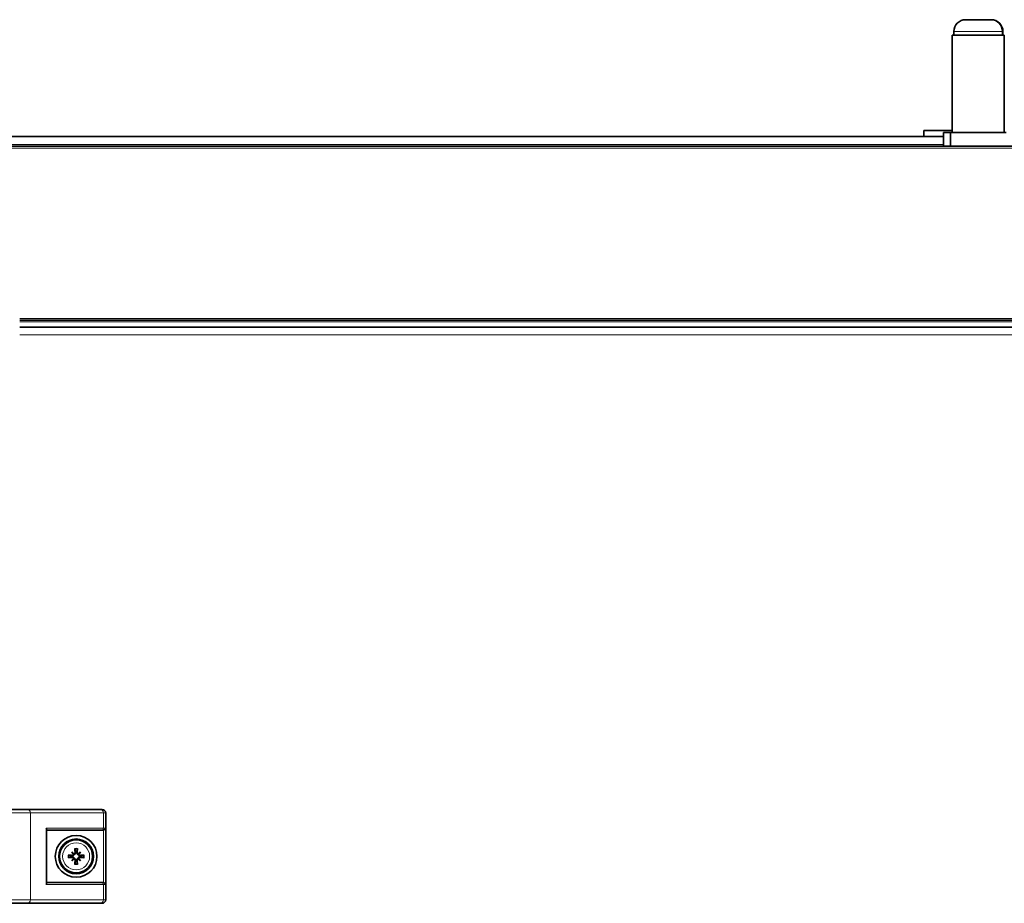
# Model space of a CAD drawing. Units: millimetres. Extents: x -712 to 4722, y -972 to 3061.
# Drawn here: x 2552 to 2835, y 1335 to 1590 of the extents above; entities that cross this region are included whole.
import ezdxf

# ---------------------------------------------------------------- set-up
doc = ezdxf.new("R2010")
doc.units = ezdxf.units.MM
doc.layers.add('Widoczne (ISO)', color=7, linetype='Continuous', lineweight=35, true_color=0xe60000)
doc.layers.add('Widoczne wąskie (ISO)', color=7, linetype='Continuous', lineweight=9, true_color=0x8080ff)

msp = doc.modelspace()

# ---------------------------------------------------------------- linework, layer by layer
at = {"layer": 'Widoczne (ISO)'}
for p, q in [((2824.02, 1589.61), (2831.32, 1589.61)), ((2831.32, 1589.61), (2831.42, 1589.61)), ((2835.17, 1585.21), (2820.17, 1585.21)), ((2820.17, 1557.21), (2820.17, 1585.21)), ((2820.67, 1586.26), (2820.67, 1585.21)), ((2834.67, 1586.26), (2834.67, 1585.21)), ((2834.77, 1586.26), (2834.77, 1585.21)), ((2835.17, 1557.21), (2835.17, 1585.21)), ((2385.92, 1556.01), (2817.67, 1556.01)), ((2820.17, 1557.71), (2811.99, 1557.71)), ((2811.99, 1556.01), (2811.99, 1557.71)), ((2819.67, 1557.21), (2817.67, 1557.21)), ((2817.67, 1557.21), (2817.67, 1553.21)), ((2819.67, 1553.21), (2819.67, 1557.21)), ((2835.67, 1557.21), (2819.67, 1557.21)), ((3234.92, 1553.21), (2420.52, 1553.21)), ((3103.77, 1503.21), (2551.77, 1503.21)), ((2551.77, 1501.21), (3103.77, 1501.21)), ((2548.81, 1362.46), (2554.01, 1362.46)), ((2574.99, 1362.46), (2554.01, 1362.46)), ((2574.99, 1362.46), (2575.52, 1362.46)), ((2576.52, 1361.46), (2576.52, 1336.46)), ((2559.52, 1341.16), (2559.52, 1356.76)), ((2559.52, 1356.46), (2575.33, 1356.46)), ((2575.71, 1356.46), (2575.33, 1356.46)), ((2566.75, 1350.24), (2567.28, 1349.71)), ((2567.28, 1349.71), (2567.45, 1349.54)), ((2568.77, 1349.71), (2568.6, 1349.54)), ((2569.3, 1350.24), (2568.77, 1349.71)), ((2566.75, 1347.69), (2567.28, 1348.22)), ((2567.28, 1348.22), (2567.45, 1348.39)), ((2568.77, 1348.22), (2568.6, 1348.39)), ((2569.3, 1347.69), (2568.77, 1348.22)), ((2575.33, 1341.46), (2559.52, 1341.46)), ((2575.33, 1341.46), (2575.71, 1341.46)), ((2554.01, 1335.46), (2548.81, 1335.46)), ((2554.01, 1335.46), (2574.99, 1335.46)), ((2575.52, 1335.46), (2574.99, 1335.46))]:
    msp.add_line(p, q, dxfattribs=at)
for radius in [6, 5, 4.75]:
    msp.add_circle((2568.02, 1348.96), radius, dxfattribs=at)
for centre, radius, start, end in [((2824.02, 1586.26), 3.35, 90, 180), ((2831.32, 1586.26), 3.35, 0, 90), ((2831.42, 1586.26), 3.35, 0, 90), ((2575.52, 1361.46), 1, 0, 90), ((2568.02, 1348.96), 1.34, 173.877, 186.123), ((2568.02, 1348.96), 1.34, 83.877, 96.123), ((2568.02, 1348.96), 1.34, 353.877, 6.123), ((2568.02, 1348.96), 1.34, 263.877, 276.123), ((2575.52, 1336.46), 1, 270, 0)]:
    msp.add_arc(centre, radius, start, end, dxfattribs=at)
for centre, major_axis, ratio, start_param, end_param in [((2558.92, 1357.06), (0.52, -0.52), 0.57735, 0.523599, 1.047198), ((2567.98, 1348.46), (-7.95, 0.76), 0.087156, 4.858078, 5.007991), ((2568.94, 1349.76), (-5.21, 5.95), 0.173648, 1.341111, 1.444187), ((2567.22, 1348.05), (5.95, -5.21), 0.173648, 1.697406, 1.800481), ((2567.02, 1349.68), (-0.205, -0.179), 0.868224, 2.08502, 2.445156), ((2567.3, 1349.96), (-0.179, -0.205), 0.868224, 0.696437, 1.056572), ((2568.52, 1349.01), (0.76, -7.95), 0.087156, 4.416787, 4.5667), ((2567.52, 1349.01), (0.76, 7.95), 0.087156, 4.858078, 5.007991), ((2568.82, 1348.05), (5.95, 5.21), 0.173648, 1.341111, 1.444187), ((2568.75, 1349.96), (-0.179, 0.205), 0.868224, 2.08502, 2.445156), ((2569.03, 1349.68), (-0.205, 0.179), 0.868224, 0.696437, 1.056572), ((2567.11, 1349.76), (-5.21, -5.95), 0.173648, 1.697406, 1.800481), ((2568.07, 1348.46), (-7.95, -0.76), 0.087156, 4.416787, 4.5667), ((2567.98, 1349.46), (7.95, 0.76), 0.087156, 4.416787, 4.5667), ((2568.94, 1348.16), (5.21, 5.95), 0.173648, 1.697406, 1.800481), ((2567.22, 1349.88), (-5.95, -5.21), 0.173648, 1.341111, 1.444187), ((2567.02, 1348.24), (0.205, -0.179), 0.868224, 0.696437, 1.056572), ((2567.3, 1347.96), (0.179, -0.205), 0.868224, 2.08502, 2.445156), ((2568.52, 1348.91), (-0.76, -7.95), 0.087156, 4.858078, 5.007991), ((2567.52, 1348.91), (-0.76, 7.95), 0.087156, 4.416787, 4.5667), ((2568.75, 1347.96), (0.179, 0.205), 0.868224, 0.696437, 1.056572), ((2568.82, 1349.88), (-5.95, 5.21), 0.173648, 1.697406, 1.800481), ((2569.03, 1348.24), (0.205, 0.179), 0.868224, 2.08502, 2.445156), ((2567.11, 1348.16), (5.21, -5.95), 0.173648, 1.341111, 1.444187), ((2568.07, 1349.46), (7.95, -0.76), 0.087156, 4.858078, 5.007991), ((2558.92, 1340.86), (0.52, 0.52), 0.57735, 5.235988, 5.759587)]:
    msp.add_ellipse(centre, major_axis=major_axis, ratio=ratio, start_param=start_param, end_param=end_param, dxfattribs=at)
for points in [[(2575.71, 1356.46), (2575.76, 1356.46), (2575.81, 1356.47), (2575.86, 1356.48)], [(2575.86, 1341.45), (2575.81, 1341.46), (2575.76, 1341.46), (2575.71, 1341.46)]]:
    msp.add_open_spline(points, degree=3, dxfattribs=at)
for points, knots in [([(2576.45, 1357.06), (2576.45, 1357.06), (2576.45, 1357.06), (2576.44, 1356.99), (2576.41, 1356.92), (2576.34, 1356.79), (2576.29, 1356.73), (2576.17, 1356.63), (2576.11, 1356.58), (2575.98, 1356.52), (2575.92, 1356.49), (2575.86, 1356.48)], [-0.0005022, -0.0005022, -0.0005022, -0.0005022, 0, 0, 0.0302154, 0.0302154, 0.0587826, 0.0587826, 0.0840213, 0.0840213, 0.1033695, 0.1033695, 0.1033695, 0.1033695]), ([(2565.72, 1349.35), (2565.74, 1349.34), (2565.76, 1349.34), (2565.79, 1349.34), (2565.82, 1349.34), (2565.85, 1349.33), (2565.87, 1349.33), (2565.9, 1349.32), (2565.91, 1349.32), (2565.92, 1349.32)], [0.02009358, 0.02009358, 0.02009358, 0.02009358, 0.02470436, 0.02470436, 0.03086166, 0.03086166, 0.03700288, 0.03700288, 0.04202941, 0.04202941, 0.04202941, 0.04202941]), ([(2567.45, 1349.54), (2567.45, 1349.51), (2567.44, 1349.49), (2567.43, 1349.41), (2567.41, 1349.37), (2567.36, 1349.29), (2567.33, 1349.25), (2567.26, 1349.18), (2567.23, 1349.16), (2567.14, 1349.11), (2567.09, 1349.09), (2566.99, 1349.07), (2566.94, 1349.07), (2566.89, 1349.08), (2566.88, 1349.08), (2566.88, 1349.08), (2566.87, 1349.08)], [-0.08116454, -0.08116454, -0.08116454, -0.08116454, -0.07376936, -0.07376936, -0.05998209, -0.05998209, -0.04619482, -0.04619482, -0.03240754, -0.03240754, -0.01620377, -0.01620377, 0, 0, 0, 0.00239212, 0.00239212, 0.00239212, 0.00239212]), ([(2567.26, 1349.62), (2567.26, 1349.61), (2567.26, 1349.6), (2567.26, 1349.55), (2567.25, 1349.51), (2567.21, 1349.43), (2567.19, 1349.39), (2567.13, 1349.33), (2567.09, 1349.3), (2567.01, 1349.27), (2566.96, 1349.26), (2566.91, 1349.26), (2566.9, 1349.26), (2566.89, 1349.26)], [0.02354357, 0.02354357, 0.02354357, 0.02354357, 0.0258252, 0.0258252, 0.03851169, 0.03851169, 0.05119818, 0.05119818, 0.06396747, 0.06396747, 0.07673675, 0.07673675, 0.08003868, 0.08003868, 0.08003868, 0.08003868]), ([(2567.73, 1350.1), (2567.73, 1350.06), (2567.73, 1350.01), (2567.7, 1349.92), (2567.68, 1349.88), (2567.62, 1349.82), (2567.59, 1349.79), (2567.51, 1349.75), (2567.46, 1349.73), (2567.4, 1349.73), (2567.39, 1349.73), (2567.37, 1349.73)], [0, 0, 0, 0, 0.01285996, 0.01285996, 0.02571992, 0.02571992, 0.03841194, 0.03841194, 0.05110395, 0.05110395, 0.05644229, 0.05644229, 0.05644229, 0.05644229]), ([(2567.91, 1350.12), (2567.91, 1350.11), (2567.91, 1350.1), (2567.91, 1350.05), (2567.91, 1349.99), (2567.89, 1349.89), (2567.87, 1349.84), (2567.83, 1349.76), (2567.8, 1349.72), (2567.74, 1349.65), (2567.7, 1349.62), (2567.62, 1349.58), (2567.57, 1349.56), (2567.5, 1349.54), (2567.48, 1349.54), (2567.45, 1349.54)], [0.2084182, 0.2084182, 0.2084182, 0.2084182, 0.21081033, 0.21081033, 0.2270141, 0.2270141, 0.24321787, 0.24321787, 0.25700514, 0.25700514, 0.27079242, 0.27079242, 0.28457969, 0.28457969, 0.29197487, 0.29197487, 0.29197487, 0.29197487]), ([(2567.67, 1351.07), (2567.66, 1351.07), (2567.66, 1351.09), (2567.66, 1351.11), (2567.65, 1351.13), (2567.65, 1351.17), (2567.65, 1351.19), (2567.64, 1351.23), (2567.64, 1351.25), (2567.64, 1351.26)], [0.05659998, 0.05659998, 0.05659998, 0.05659998, 0.06162651, 0.06162651, 0.06776774, 0.06776774, 0.07392503, 0.07392503, 0.07853581, 0.07853581, 0.07853581, 0.07853581]), ([(2568.6, 1349.54), (2568.57, 1349.54), (2568.55, 1349.54), (2568.47, 1349.56), (2568.43, 1349.58), (2568.35, 1349.62), (2568.31, 1349.65), (2568.24, 1349.72), (2568.22, 1349.76), (2568.17, 1349.84), (2568.15, 1349.89), (2568.14, 1349.99), (2568.13, 1350.05), (2568.14, 1350.09), (2568.14, 1350.1), (2568.14, 1350.11), (2568.14, 1350.12)], [-0.08116454, -0.08116454, -0.08116454, -0.08116454, -0.07376936, -0.07376936, -0.05998209, -0.05998209, -0.04619482, -0.04619482, -0.03240754, -0.03240754, -0.01620377, -0.01620377, 0, 0, 0, 0.00239212, 0.00239212, 0.00239212, 0.00239212]), ([(2568.68, 1349.73), (2568.67, 1349.73), (2568.66, 1349.73), (2568.61, 1349.73), (2568.57, 1349.74), (2568.49, 1349.77), (2568.45, 1349.8), (2568.39, 1349.86), (2568.36, 1349.9), (2568.33, 1349.98), (2568.32, 1350.02), (2568.32, 1350.08), (2568.32, 1350.09), (2568.32, 1350.1)], [0.02354357, 0.02354357, 0.02354357, 0.02354357, 0.0258252, 0.0258252, 0.03851169, 0.03851169, 0.05119818, 0.05119818, 0.06396747, 0.06396747, 0.07673675, 0.07673675, 0.08003868, 0.08003868, 0.08003868, 0.08003868]), ([(2568.41, 1351.26), (2568.41, 1351.25), (2568.4, 1351.23), (2568.4, 1351.19), (2568.4, 1351.17), (2568.39, 1351.13), (2568.39, 1351.11), (2568.39, 1351.09), (2568.38, 1351.07), (2568.38, 1351.07)], [0.02009358, 0.02009358, 0.02009358, 0.02009358, 0.02470436, 0.02470436, 0.03086166, 0.03086166, 0.03700288, 0.03700288, 0.04202941, 0.04202941, 0.04202941, 0.04202941]), ([(2569.18, 1349.08), (2569.17, 1349.08), (2569.16, 1349.08), (2569.11, 1349.07), (2569.06, 1349.07), (2568.95, 1349.09), (2568.9, 1349.11), (2568.82, 1349.16), (2568.78, 1349.18), (2568.71, 1349.25), (2568.68, 1349.29), (2568.64, 1349.37), (2568.62, 1349.41), (2568.6, 1349.49), (2568.6, 1349.51), (2568.6, 1349.54)], [0.2084182, 0.2084182, 0.2084182, 0.2084182, 0.21081033, 0.21081033, 0.2270141, 0.2270141, 0.24321787, 0.24321787, 0.25700514, 0.25700514, 0.27079242, 0.27079242, 0.28457969, 0.28457969, 0.29197487, 0.29197487, 0.29197487, 0.29197487]), ([(2569.16, 1349.26), (2569.12, 1349.25), (2569.07, 1349.26), (2568.99, 1349.29), (2568.94, 1349.31), (2568.88, 1349.36), (2568.85, 1349.4), (2568.81, 1349.48), (2568.8, 1349.52), (2568.79, 1349.58), (2568.79, 1349.6), (2568.79, 1349.62)], [0, 0, 0, 0, 0.01285996, 0.01285996, 0.02571992, 0.02571992, 0.03841194, 0.03841194, 0.05110395, 0.05110395, 0.05644229, 0.05644229, 0.05644229, 0.05644229]), ([(2570.13, 1349.32), (2570.14, 1349.32), (2570.15, 1349.32), (2570.17, 1349.33), (2570.19, 1349.33), (2570.23, 1349.34), (2570.25, 1349.34), (2570.29, 1349.34), (2570.31, 1349.34), (2570.32, 1349.35)], [0.05659998, 0.05659998, 0.05659998, 0.05659998, 0.06162651, 0.06162651, 0.06776774, 0.06776774, 0.07392503, 0.07392503, 0.07853581, 0.07853581, 0.07853581, 0.07853581]), ([(2565.92, 1348.61), (2565.91, 1348.6), (2565.9, 1348.6), (2565.87, 1348.6), (2565.85, 1348.59), (2565.82, 1348.59), (2565.79, 1348.59), (2565.76, 1348.58), (2565.74, 1348.58), (2565.72, 1348.58)], [0.05659998, 0.05659998, 0.05659998, 0.05659998, 0.06162651, 0.06162651, 0.06776774, 0.06776774, 0.07392503, 0.07392503, 0.07853581, 0.07853581, 0.07853581, 0.07853581]), ([(2566.87, 1348.85), (2566.88, 1348.85), (2566.88, 1348.85), (2566.94, 1348.85), (2566.99, 1348.85), (2567.09, 1348.83), (2567.14, 1348.81), (2567.23, 1348.77), (2567.26, 1348.74), (2567.33, 1348.68), (2567.36, 1348.64), (2567.41, 1348.56), (2567.43, 1348.51), (2567.44, 1348.44), (2567.45, 1348.41), (2567.45, 1348.39)], [0.2084182, 0.2084182, 0.2084182, 0.2084182, 0.21081033, 0.21081033, 0.2270141, 0.2270141, 0.24321787, 0.24321787, 0.25700514, 0.25700514, 0.27079242, 0.27079242, 0.28457969, 0.28457969, 0.29197487, 0.29197487, 0.29197487, 0.29197487]), ([(2566.89, 1348.67), (2566.93, 1348.67), (2566.98, 1348.67), (2567.06, 1348.64), (2567.1, 1348.62), (2567.17, 1348.56), (2567.2, 1348.53), (2567.24, 1348.45), (2567.25, 1348.4), (2567.26, 1348.34), (2567.26, 1348.33), (2567.26, 1348.31)], [0, 0, 0, 0, 0.01285996, 0.01285996, 0.02571992, 0.02571992, 0.03841194, 0.03841194, 0.05110395, 0.05110395, 0.05644229, 0.05644229, 0.05644229, 0.05644229]), ([(2567.37, 1348.2), (2567.38, 1348.2), (2567.38, 1348.2), (2567.43, 1348.2), (2567.48, 1348.19), (2567.56, 1348.15), (2567.6, 1348.13), (2567.66, 1348.07), (2567.69, 1348.03), (2567.72, 1347.95), (2567.73, 1347.9), (2567.73, 1347.85), (2567.73, 1347.84), (2567.73, 1347.83)], [0.02354357, 0.02354357, 0.02354357, 0.02354357, 0.0258252, 0.0258252, 0.03851169, 0.03851169, 0.05119818, 0.05119818, 0.06396747, 0.06396747, 0.07673675, 0.07673675, 0.08003868, 0.08003868, 0.08003868, 0.08003868]), ([(2567.45, 1348.39), (2567.48, 1348.39), (2567.5, 1348.38), (2567.57, 1348.37), (2567.62, 1348.35), (2567.7, 1348.3), (2567.74, 1348.27), (2567.8, 1348.2), (2567.83, 1348.16), (2567.87, 1348.08), (2567.89, 1348.03), (2567.91, 1347.93), (2567.91, 1347.88), (2567.91, 1347.83), (2567.91, 1347.82), (2567.91, 1347.82), (2567.91, 1347.81)], [-0.08116454, -0.08116454, -0.08116454, -0.08116454, -0.07376936, -0.07376936, -0.05998209, -0.05998209, -0.04619482, -0.04619482, -0.03240754, -0.03240754, -0.01620377, -0.01620377, 0, 0, 0, 0.00239212, 0.00239212, 0.00239212, 0.00239212]), ([(2567.64, 1346.66), (2567.64, 1346.68), (2567.64, 1346.7), (2567.65, 1346.73), (2567.65, 1346.76), (2567.65, 1346.79), (2567.66, 1346.81), (2567.66, 1346.84), (2567.66, 1346.85), (2567.67, 1346.86)], [0.02009358, 0.02009358, 0.02009358, 0.02009358, 0.02470436, 0.02470436, 0.03086166, 0.03086166, 0.03700288, 0.03700288, 0.04202941, 0.04202941, 0.04202941, 0.04202941]), ([(2568.14, 1347.81), (2568.14, 1347.82), (2568.14, 1347.82), (2568.13, 1347.88), (2568.14, 1347.93), (2568.15, 1348.03), (2568.17, 1348.08), (2568.22, 1348.16), (2568.24, 1348.2), (2568.31, 1348.27), (2568.35, 1348.3), (2568.43, 1348.35), (2568.47, 1348.37), (2568.55, 1348.38), (2568.57, 1348.39), (2568.6, 1348.39)], [0.2084182, 0.2084182, 0.2084182, 0.2084182, 0.21081033, 0.21081033, 0.2270141, 0.2270141, 0.24321787, 0.24321787, 0.25700514, 0.25700514, 0.27079242, 0.27079242, 0.28457969, 0.28457969, 0.29197487, 0.29197487, 0.29197487, 0.29197487]), ([(2568.32, 1347.83), (2568.31, 1347.87), (2568.32, 1347.91), (2568.35, 1348), (2568.37, 1348.04), (2568.42, 1348.11), (2568.46, 1348.14), (2568.54, 1348.18), (2568.58, 1348.19), (2568.64, 1348.2), (2568.66, 1348.2), (2568.68, 1348.2)], [0, 0, 0, 0, 0.01283183, 0.01283183, 0.02566366, 0.02566366, 0.0383838, 0.0383838, 0.05110394, 0.05110394, 0.05644228, 0.05644228, 0.05644228, 0.05644228]), ([(2568.38, 1346.86), (2568.38, 1346.85), (2568.39, 1346.84), (2568.39, 1346.81), (2568.39, 1346.79), (2568.4, 1346.76), (2568.4, 1346.73), (2568.4, 1346.7), (2568.41, 1346.68), (2568.41, 1346.66)], [0.05659998, 0.05659998, 0.05659998, 0.05659998, 0.06162651, 0.06162651, 0.06776774, 0.06776774, 0.07392503, 0.07392503, 0.07853581, 0.07853581, 0.07853581, 0.07853581]), ([(2568.6, 1348.39), (2568.6, 1348.41), (2568.6, 1348.44), (2568.62, 1348.51), (2568.64, 1348.56), (2568.68, 1348.64), (2568.71, 1348.68), (2568.78, 1348.74), (2568.82, 1348.77), (2568.9, 1348.81), (2568.95, 1348.83), (2569.06, 1348.85), (2569.11, 1348.85), (2569.16, 1348.85), (2569.16, 1348.85), (2569.17, 1348.85), (2569.18, 1348.85)], [-0.08116454, -0.08116454, -0.08116454, -0.08116454, -0.07376936, -0.07376936, -0.05998209, -0.05998209, -0.04619482, -0.04619482, -0.03240754, -0.03240754, -0.01620377, -0.01620377, 0, 0, 0, 0.00239212, 0.00239212, 0.00239212, 0.00239212]), ([(2568.79, 1348.31), (2568.79, 1348.31), (2568.79, 1348.32), (2568.79, 1348.37), (2568.8, 1348.42), (2568.83, 1348.5), (2568.86, 1348.54), (2568.92, 1348.6), (2568.96, 1348.62), (2569.04, 1348.66), (2569.08, 1348.67), (2569.14, 1348.67), (2569.15, 1348.67), (2569.16, 1348.67)], [0.02354357, 0.02354357, 0.02354357, 0.02354357, 0.0258252, 0.0258252, 0.03851169, 0.03851169, 0.05119818, 0.05119818, 0.06396747, 0.06396747, 0.07673675, 0.07673675, 0.08003868, 0.08003868, 0.08003868, 0.08003868]), ([(2570.32, 1348.58), (2570.31, 1348.58), (2570.29, 1348.58), (2570.25, 1348.59), (2570.23, 1348.59), (2570.19, 1348.59), (2570.17, 1348.6), (2570.15, 1348.6), (2570.14, 1348.6), (2570.13, 1348.61)], [0.02009358, 0.02009358, 0.02009358, 0.02009358, 0.02470436, 0.02470436, 0.03086166, 0.03086166, 0.03700288, 0.03700288, 0.04202941, 0.04202941, 0.04202941, 0.04202941]), ([(2575.86, 1341.45), (2575.92, 1341.43), (2575.98, 1341.41), (2576.11, 1341.34), (2576.17, 1341.3), (2576.29, 1341.19), (2576.34, 1341.13), (2576.41, 1341), (2576.44, 1340.93), (2576.45, 1340.86), (2576.45, 1340.86), (2576.45, 1340.86)], [0, 0, 0, 0, 0.0191537, 0.0191537, 0.0441386, 0.0441386, 0.0724185, 0.0724185, 0.1023301, 0.1023301, 0.1028273, 0.1028273, 0.1028273, 0.1028273])]:
    msp.add_open_spline(points, degree=3, knots=knots, dxfattribs=at)
for points, weights in [([(2566.69, 1349.11), (2566.39, 1349.19), (2565.92, 1349.32)], [1, 1.02820642196, 1.00324421584]), ([(2566.87, 1349.08), (2566.79, 1349.09), (2566.69, 1349.11)], [1.14872900601, 1.07456653572, 1]), ([(2567.67, 1351.07), (2567.8, 1350.59), (2567.88, 1350.29)], [1.00324421584, 1.02820642198, 1]), ([(2567.88, 1350.29), (2567.89, 1350.2), (2567.91, 1350.12)], [1, 1.07456653572, 1.14872900601]), ([(2568.14, 1350.12), (2568.15, 1350.2), (2568.17, 1350.29)], [1.14872900601, 1.07456653572, 1]), ([(2568.17, 1350.29), (2568.25, 1350.59), (2568.38, 1351.07)], [1, 1.02820642197, 1.00324421584]), ([(2569.35, 1349.11), (2569.26, 1349.09), (2569.18, 1349.08)], [1, 1.07456653572, 1.14872900601]), ([(2570.13, 1349.32), (2569.65, 1349.19), (2569.35, 1349.11)], [1.00324421584, 1.02820642196, 1]), ([(2565.92, 1348.61), (2566.39, 1348.74), (2566.69, 1348.82)], [1.00324421584, 1.02820642196, 1]), ([(2566.69, 1348.82), (2566.79, 1348.83), (2566.87, 1348.85)], [1, 1.07456653572, 1.14872900601]), ([(2567.88, 1347.63), (2567.8, 1347.33), (2567.67, 1346.86)], [1, 1.02820642197, 1.00324421584]), ([(2567.91, 1347.81), (2567.89, 1347.73), (2567.88, 1347.63)], [1.14872900601, 1.07456653572, 1]), ([(2568.17, 1347.63), (2568.15, 1347.73), (2568.14, 1347.81)], [1, 1.07456653572, 1.14872900601]), ([(2568.38, 1346.86), (2568.25, 1347.33), (2568.17, 1347.63)], [1.00324421584, 1.02820642198, 1]), ([(2569.18, 1348.85), (2569.26, 1348.83), (2569.35, 1348.82)], [1.14872900601, 1.07456653572, 1]), ([(2569.35, 1348.82), (2569.65, 1348.74), (2570.13, 1348.61)], [1, 1.02820642196, 1.00324421584])]:
    msp.add_rational_spline(points, weights, degree=2, dxfattribs=at)
at = {"layer": 'Widoczne wąskie (ISO)'}
for p, q in [((2834.67, 1586.26), (2820.67, 1586.26)), ((2834.77, 1586.26), (2834.67, 1586.26)), ((2817.67, 1553.76), (2420.52, 1553.76)), ((3234.92, 1552.71), (2420.52, 1552.71)), ((3103.77, 1503.71), (2551.77, 1503.71)), ((3103.77, 1502.71), (2551.77, 1502.71)), ((3103.77, 1498.96), (2551.77, 1498.96)), ((2554.87, 1361.46), (2548.81, 1361.46)), ((2554.87, 1361.46), (2554.87, 1336.46)), ((2554.87, 1361.46), (2575.85, 1361.46)), ((2575.85, 1361.46), (2575.85, 1357.06)), ((2576.52, 1361.46), (2575.85, 1361.46)), ((2559.44, 1357.06), (2559.44, 1340.86)), ((2575.85, 1357.06), (2559.44, 1357.06)), ((2575.85, 1357.06), (2576.45, 1357.06)), ((2575.86, 1356.48), (2575.86, 1341.45)), ((2576.45, 1340.86), (2576.45, 1357.06)), ((2566.89, 1349.26), (2566.87, 1349.08)), ((2567.73, 1350.1), (2567.91, 1350.12)), ((2568.32, 1350.1), (2568.14, 1350.12)), ((2569.16, 1349.26), (2569.18, 1349.08)), ((2566.89, 1348.67), (2566.87, 1348.85)), ((2567.73, 1347.83), (2567.91, 1347.81)), ((2568.32, 1347.83), (2568.14, 1347.81)), ((2569.16, 1348.67), (2569.18, 1348.85)), ((2559.44, 1340.86), (2575.85, 1340.86)), ((2576.45, 1340.86), (2575.85, 1340.86)), ((2575.85, 1340.86), (2575.85, 1336.46)), ((2548.81, 1336.46), (2554.87, 1336.46)), ((2575.85, 1336.46), (2554.87, 1336.46)), ((2575.85, 1336.46), (2576.52, 1336.46))]:
    msp.add_line(p, q, dxfattribs=at)
for radius in [4.7, 3.88]:
    msp.add_circle((2568.02, 1348.96), radius, dxfattribs=at)
for radius, start, end in [(2.33, 170.54, 189.46), (2.13, 170.3703, 189.6297), (2.33, 80.54, 99.46), (2.13, 80.3703, 99.6297), (2.13, 350.3703, 9.6297), (2.33, 350.54, 9.46), (2.33, 260.54, 279.46), (2.13, 260.3703, 279.6297)]:
    msp.add_arc((2568.02, 1348.96), radius, start, end, dxfattribs=at)
for centre, major_axis, start_param, end_param in [((2554.01, 1361.46), (0, 1), 4.712389, 6.283185), ((2574.99, 1361.46), (0, 1), 4.712389, 6.283185), ((2575.33, 1357.06), (0, -0.6), 0, 1.570796), ((2575.33, 1340.86), (0, 0.6), 4.712389, 6.283185), ((2554.01, 1336.46), (0, -1), 0, 1.570796), ((2574.99, 1336.46), (0, -1), 0, 1.570796)]:
    msp.add_ellipse(centre, major_axis=major_axis, ratio=0.866025, start_param=start_param, end_param=end_param, dxfattribs=at)

doc.saveas('drawing.dxf')
